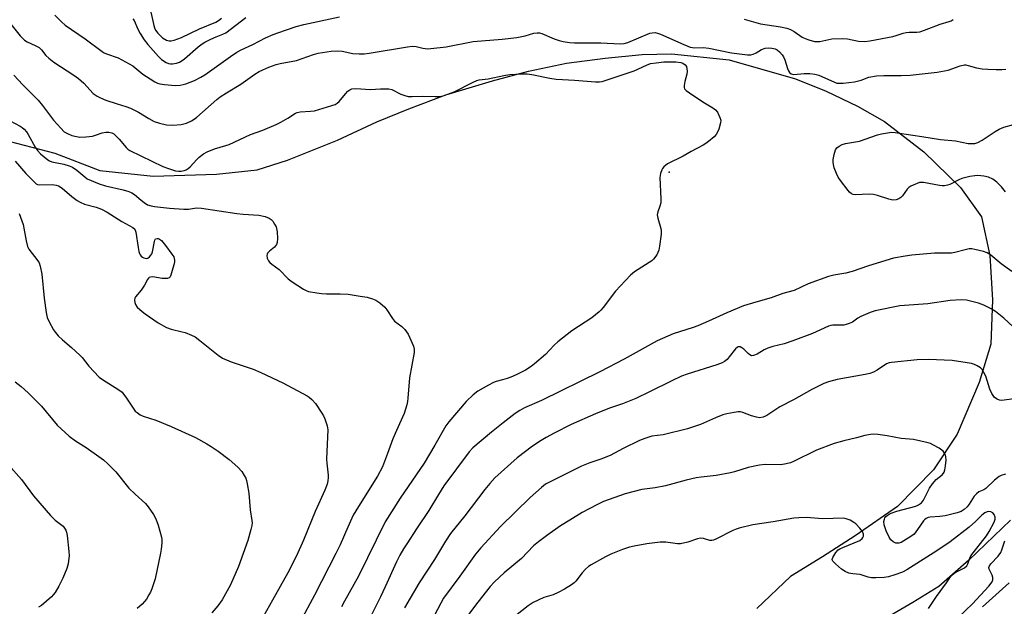
# Model space of a CAD drawing. Units: inches. Extents: x 1309765 to 1315765, y 549447 to 553447.
# Drawn here: x 1311574 to 1311919, y 552987 to 553193 of the extents above; entities that cross this region are included whole.
import ezdxf

# ---------------------------------------------------------------- set-up
doc = ezdxf.new("R2010")
doc.units = ezdxf.units.IN
doc.header["$MEASUREMENT"] = 0
for name, color, linetype in [('ELEV-Spot Elevation', 7, 'Continuous'), ('HYDRO-Single Line Stream', 4, 'Continuous'), ('NTRL-Farm Land', 3, 'Continuous'), ('NTRL-Pasture Land', 2, 'Continuous'), ('Undefined', 1, 'Continuous')]:
    doc.layers.add(name, color=color, linetype=linetype)

msp = doc.modelspace()

# ---------------------------------------------------------------- linework, layer by layer
at = {"layer": 'ELEV-Spot Elevation'}
msp.add_point((1311801.82, 553139.44, 393.99), dxfattribs=at)
at = {"layer": 'HYDRO-Single Line Stream'}
msp.add_lwpolyline([(1311921.36, 553017.52), (1311906.79, 553003.47), (1311896.26, 552994.32), (1311887.15, 552988.66), (1311874.01, 552981.02)], dxfattribs=at)
at = {"layer": 'NTRL-Farm Land'}
msp.add_polyline3d([(1311570.4, 553150.32, 0), (1311586.49, 553146.09, 0), (1311602.3, 553140.06, 0), (1311620.99, 553138.13, 0), (1311643.15, 553138.73, 0), (1311657.48, 553140.32, 0), (1311668.04, 553143.65, 0), (1311685.54, 553150.73, 0), (1311699.34, 553157.09, 0), (1311710.55, 553161.66, 0), (1311723.56, 553166.56, 0), (1311739.91, 553171.52, 0), (1311752.57, 553174.89, 0), (1311765.81, 553177.71, 0), (1311779.34, 553179.43, 0), (1311792.3, 553180.76, 0), (1311802.65, 553180.97, 0), (1311822.79, 553178.83, 0), (1311846.13, 553172.15, 0), (1311856.8, 553167.85, 0), (1311867.75, 553162.61, 0), (1311877.26, 553157.28, 0), (1311891.06, 553146.62, 0), (1311903.91, 553134.12, 0), (1311911.24, 553123.79, 0), (1311914.17, 553110.26, 0), (1311915.15, 553094.7, 0), (1311914.5, 553079.2, 0), (1311910.41, 553065.79, 0), (1311902.75, 553047.65, 0), (1311894.47, 553035.17, 0), (1311881.83, 553022.32, 0), (1311866.95, 553012.07, 0), (1311855.54, 553004.64, 0), (1311844.34, 552997.8, 0), (1311832.51, 552986.63, 0)], dxfattribs=at)
at = {"layer": 'NTRL-Pasture Land'}
msp.add_lwpolyline([(1311911.56, 552987.18), (1311920.93, 552995.63)], dxfattribs=at)
at = {"layer": 'Undefined'}
for points, elevation in [([(1311619.44, 553198.65), (1311621.2, 553190.91), (1311621.44, 553190.06), (1311621.76, 553189.27), (1311622.6, 553188.15), (1311624.29, 553186.56), (1311625.61, 553185.72), (1311626.58, 553185.47), (1311627.33, 553185.49), (1311628.3, 553185.7), (1311630.97, 553186.65), (1311637.25, 553189.72), (1311642.95, 553192), (1311643.88, 553192.58), (1311644.94, 553193.42)], 386), ([(1311586.48, 553194.54), (1311588.88, 553192.16), (1311590.21, 553191), (1311597.2, 553186.21), (1311603.12, 553181.72), (1311603.84, 553181.29), (1311604.59, 553180.95), (1311608.71, 553179.51), (1311612.61, 553177.48), (1311613.82, 553176.69), (1311617.42, 553173.84), (1311619.89, 553172.16), (1311621.56, 553171.16), (1311622.54, 553170.71), (1311623.27, 553170.47), (1311624.93, 553170.2), (1311628.66, 553169.9), (1311630.49, 553169.95), (1311631.54, 553170.14), (1311632.39, 553170.4), (1311635.44, 553171.57), (1311637.69, 553172.71), (1311639.07, 553173.53), (1311648.08, 553180.06), (1311650.28, 553181.5), (1311651.83, 553182.3), (1311655.88, 553184.18), (1311660.41, 553186.55), (1311663.01, 553187.71), (1311664.66, 553188.32), (1311671.1, 553190.47), (1311673.8, 553191.23), (1311686.28, 553193.88)], 390), ([(1311613.91, 553193.23), (1311614.31, 553192.58), (1311615.59, 553189.57), (1311616.45, 553188.03), (1311617.86, 553185.8), (1311619.09, 553184.2), (1311622.82, 553179.99), (1311623.87, 553178.96), (1311625.57, 553177.89), (1311626.35, 553177.56), (1311627.05, 553177.42), (1311627.81, 553177.45), (1311629.16, 553177.72), (1311630.21, 553178.07), (1311630.82, 553178.39), (1311631.94, 553179.21), (1311636.75, 553183.42), (1311638.14, 553184.45), (1311639.13, 553185.03), (1311641.2, 553186.05), (1311643.03, 553186.89), (1311645.44, 553187.86), (1311646.4, 553188.35), (1311653.48, 553193.69)], 388), ([(1311828.07, 553193.11), (1311833.85, 553191.4), (1311840.87, 553190.39), (1311843.05, 553189.94), (1311844.34, 553189.41), (1311845.58, 553188.75), (1311848.46, 553186.83), (1311849.45, 553186.26), (1311850.78, 553185.79), (1311852.69, 553185.31), (1311853.53, 553185.24), (1311854.65, 553185.32), (1311858.8, 553186.17), (1311862.54, 553186.29), (1311864.24, 553186.16), (1311868.13, 553185.36), (1311870.38, 553185.23), (1311872.11, 553185.45), (1311880.17, 553187.03), (1311881.31, 553187.33), (1311883.82, 553188.17), (1311884.84, 553188.4), (1311885.87, 553188.51), (1311888.61, 553188.53), (1311889.67, 553188.69), (1311891.31, 553189.2), (1311896.81, 553191.34), (1311899.95, 553192.23), (1311900.63, 553192.53), (1311901.36, 553192.99)], 390), ([(1311570.13, 553192.52), (1311574.39, 553187.19), (1311575.87, 553185.75), (1311576.82, 553185.11), (1311579.65, 553183.9), (1311581.07, 553183.11), (1311581.84, 553182.37), (1311583.33, 553180.39), (1311584.39, 553179.41), (1311586.24, 553177.99), (1311593.16, 553173.52), (1311594.78, 553172.35), (1311596.69, 553170.7), (1311600.01, 553167.09), (1311600.64, 553166.55), (1311601.33, 553166.11), (1311602.54, 553165.49), (1311604.44, 553164.76), (1311608.38, 553163.37), (1311611.44, 553162.48), (1311613.01, 553161.93), (1311615.88, 553160.46), (1311619.52, 553158.25), (1311621.33, 553157.27), (1311623.19, 553156.59), (1311625.64, 553156.02), (1311627.92, 553155.94), (1311630.78, 553156.13), (1311632.64, 553156.61), (1311634.42, 553157.49), (1311635.39, 553158.09), (1311636.3, 553158.79), (1311643.31, 553164.99), (1311644.43, 553165.89), (1311646.7, 553167.32), (1311651.7, 553170.28), (1311656.63, 553173.78), (1311658.09, 553174.72), (1311659.38, 553175.39), (1311661.48, 553176.29), (1311664.1, 553177.26), (1311665.52, 553177.6), (1311671.18, 553178.64), (1311677.22, 553180.66), (1311678.85, 553181.13), (1311683.41, 553181.85), (1311685.42, 553182.02), (1311687.2, 553181.86), (1311690.9, 553181.06), (1311693.2, 553180.92), (1311694.92, 553180.93), (1311696.67, 553181.16), (1311710.06, 553183.39), (1311711.81, 553183.58), (1311713.11, 553183.49), (1311715.51, 553182.88), (1311716.28, 553182.76), (1311717.08, 553182.72), (1311718.24, 553182.8), (1311723.71, 553183.45), (1311733.17, 553185.25), (1311743.28, 553186.1), (1311748.39, 553186.67), (1311751.38, 553187.26), (1311754.42, 553188.14), (1311755.53, 553188.35), (1311756.36, 553188.31), (1311757.2, 553188.07), (1311761.55, 553186.22), (1311763.22, 553185.61), (1311764.62, 553185.28), (1311766.9, 553184.9), (1311768.64, 553184.79), (1311777.9, 553184.76), (1311784.69, 553184.39), (1311786.03, 553184.51), (1311787.32, 553184.88), (1311795.01, 553188.16), (1311795.81, 553188.34), (1311796.86, 553188.36), (1311797.66, 553188.21), (1311798.74, 553187.84), (1311806.93, 553184.17), (1311808.31, 553183.61), (1311809.19, 553183.33), (1311810.81, 553183.08), (1311813.66, 553183.13), (1311815.74, 553182.97), (1311823.61, 553181.24), (1311829.22, 553180.61), (1311830.39, 553180.63), (1311831.22, 553180.84), (1311832.25, 553181.3), (1311834.2, 553182.41), (1311835.42, 553182.87), (1311836.45, 553183.02), (1311837.82, 553182.91), (1311838.89, 553182.67), (1311839.61, 553182.33), (1311840.46, 553181.63), (1311841.4, 553180.58), (1311841.86, 553179.86), (1311842.34, 553178.82), (1311843.28, 553175.8), (1311843.59, 553175.03), (1311844, 553174.43), (1311844.52, 553173.98), (1311845, 553173.79), (1311845.53, 553173.71), (1311849.09, 553174.09), (1311851.09, 553174.06), (1311852.86, 553173.85), (1311854.23, 553173.44), (1311859.75, 553170.98), (1311860.57, 553170.72), (1311861.12, 553170.63), (1311862.81, 553170.69), (1311866.76, 553171.18), (1311869.1, 553171.77), (1311871.8, 553172.73), (1311874.43, 553173.2), (1311877.01, 553173.34), (1311883.05, 553173.31), (1311886.24, 553173.43), (1311895.77, 553174.55), (1311899.52, 553175.23), (1311903.73, 553176.7), (1311905.3, 553177.06), (1311905.8, 553177.05), (1311906.62, 553176.89), (1311909.47, 553175.98), (1311911.46, 553175.72), (1311913.47, 553175.55), (1311916.36, 553175.48), (1311918.38, 553175.48), (1311919.81, 553175.6)], 392), ([(1311572.18, 553173.46), (1311575.34, 553170.1), (1311579.09, 553166.33), (1311580.65, 553164.66), (1311582.2, 553162.78), (1311586.03, 553157.71), (1311588.58, 553154.84), (1311589.84, 553153.64), (1311590.97, 553152.98), (1311592.51, 553152.37), (1311594.16, 553151.92), (1311595.3, 553151.77), (1311597.36, 553151.84), (1311599.71, 553152.08), (1311600.84, 553152.39), (1311603.08, 553153.21), (1311604.42, 553153.51), (1311605.47, 553153.5), (1311606.49, 553153.24), (1311607.19, 553152.88), (1311607.84, 553152.33), (1311609.04, 553151.05), (1311611.53, 553148.16), (1311612.16, 553147.58), (1311612.85, 553147.12), (1311624.39, 553141.43), (1311626.32, 553140.73), (1311628.85, 553140), (1311629.98, 553139.84), (1311630.8, 553139.85), (1311631.81, 553140.04), (1311632.53, 553140.32), (1311633.25, 553140.8), (1311633.91, 553141.37), (1311636.28, 553143.9), (1311637.11, 553144.68), (1311638.68, 553145.9), (1311639.88, 553146.64), (1311642.45, 553147.66), (1311646.5, 553148.78), (1311647.62, 553149.16), (1311655.11, 553152.66), (1311659.47, 553154.23), (1311664.13, 553156.18), (1311665.7, 553156.95), (1311668.22, 553158.35), (1311670.81, 553160.1), (1311671.42, 553160.42), (1311672.46, 553160.65), (1311676.14, 553160.8), (1311677.53, 553160.98), (1311683.63, 553162.82), (1311684.72, 553163.22), (1311685.49, 553163.67), (1311686.12, 553164.26), (1311688.43, 553166.96), (1311689.24, 553167.81), (1311689.92, 553168.34), (1311690.66, 553168.66), (1311692.06, 553168.79), (1311697.15, 553168.43), (1311700.67, 553168.7), (1311703.56, 553168.63), (1311704.67, 553168.4), (1311707.79, 553166.85), (1311709.17, 553166.32), (1311710.3, 553166.03), (1311711.73, 553165.98), (1311715.2, 553166.09), (1311719.83, 553165.94), (1311721.28, 553165.97), (1311722.16, 553166.1), (1311722.97, 553166.33), (1311726.43, 553167.68), (1311733.09, 553171.05), (1311734.45, 553171.61), (1311735.26, 553171.79), (1311738.34, 553172.18), (1311743.9, 553173.37), (1311745.95, 553173.7), (1311750.02, 553173.95), (1311752.02, 553173.94), (1311753.69, 553173.69), (1311759.93, 553172.41), (1311762.19, 553172.09), (1311764.37, 553171.89), (1311768.68, 553171.73), (1311775.95, 553171.14), (1311777.4, 553171.11), (1311778.3, 553171.23), (1311779.43, 553171.55), (1311789.49, 553175), (1311793.9, 553177.02), (1311795.23, 553177.5), (1311797.28, 553177.84), (1311799.96, 553178.13), (1311804.18, 553178.11), (1311805.84, 553177.95), (1311806.59, 553177.69), (1311807.4, 553177.08), (1311807.84, 553176.48), (1311808.04, 553175.73), (1311808.08, 553174.91), (1311808, 553173.79), (1311807.27, 553171.23), (1311807.02, 553169.87), (1311807.04, 553169.11), (1311807.23, 553168.67), (1311807.77, 553168.1), (1311808.93, 553167.26), (1311813.55, 553164.15), (1311817.12, 553162.01), (1311818.06, 553161.32), (1311818.73, 553160.45), (1311819.56, 553158.68), (1311819.86, 553157.64), (1311819.84, 553156.81), (1311819.15, 553154.56), (1311818.7, 553153.45), (1311818.28, 553152.69), (1311817.54, 553151.87), (1311815.57, 553150.23), (1311814.67, 553149.54), (1311813.68, 553148.93), (1311809.5, 553146.72), (1311806.71, 553145.09), (1311801.24, 553142.36), (1311799.97, 553141.37), (1311799.45, 553140.79), (1311799.18, 553140.34), (1311798.74, 553139.02), (1311798.52, 553137.61), (1311798.86, 553130.17), (1311798.84, 553128.7), (1311798.58, 553127.62), (1311797.81, 553125.54), (1311797.64, 553124.53), (1311797.82, 553123.41), (1311798.9, 553119.78), (1311799.01, 553118.94), (1311798.96, 553117.8), (1311798.43, 553113.5), (1311798.15, 553112.09), (1311797.86, 553111.29), (1311797.49, 553110.54), (1311796.35, 553109.02), (1311795.75, 553108.46), (1311794.85, 553107.81), (1311789.69, 553104.53), (1311788.3, 553103.44), (1311783.05, 553097.77), (1311778.62, 553092.02), (1311777.87, 553091.14), (1311777.23, 553090.53), (1311774.68, 553088.48), (1311767.74, 553083.84), (1311762.84, 553080.01), (1311761.52, 553078.85), (1311758.51, 553075.55), (1311754.6, 553072.32), (1311753.41, 553071.44), (1311751.41, 553070.14), (1311748.64, 553068.69), (1311746.85, 553067.86), (1311744.98, 553067.18), (1311743.35, 553066.66), (1311741.2, 553066.15), (1311740.26, 553065.82), (1311738.49, 553064.89), (1311734.76, 553062.72), (1311733.18, 553061.46), (1311730.63, 553059.1), (1311724.54, 553052.04), (1311723.55, 553050.57), (1311719.69, 553043.8), (1311715.9, 553037.47), (1311707.58, 553025.21), (1311702.3, 553016.97), (1311692.92, 552997.89), (1311688.02, 552989.2), (1311686.94, 552987.14)], 394), ([(1311570.89, 553157.42), (1311574.39, 553155.58), (1311575.11, 553155.1), (1311575.77, 553154.53), (1311576.57, 553153.65), (1311577.23, 553152.73), (1311579.67, 553148.19), (1311580.44, 553147.05), (1311581.55, 553145.85), (1311584.08, 553143.79), (1311584.72, 553143.4), (1311585.51, 553143.08), (1311589.69, 553142.24), (1311591.61, 553141.67), (1311592.67, 553141.25), (1311594.24, 553140.22), (1311597.02, 553137.83), (1311597.92, 553137.17), (1311599.25, 553136.5), (1311602.02, 553135.37), (1311604.25, 553134.63), (1311610.48, 553133.25), (1311612.43, 553132.69), (1311613.49, 553132.29), (1311614.42, 553131.69), (1311616.74, 553129.64), (1311617.86, 553128.79), (1311619.06, 553128.07), (1311620.26, 553127.65), (1311621.48, 553127.43), (1311626.66, 553126.88), (1311631.7, 553126.53), (1311633.33, 553126.56), (1311636.18, 553126.95), (1311637.87, 553126.89), (1311650.29, 553125.04), (1311652.53, 553124.8), (1311657.97, 553124.43), (1311660.29, 553123.9), (1311661.65, 553123.4), (1311662.31, 553122.9), (1311662.87, 553122.25), (1311663.52, 553121.31), (1311664.04, 553120.27), (1311664.5, 553118.58), (1311664.52, 553116.27), (1311664.39, 553114.85), (1311664.15, 553114.08), (1311663.48, 553113.25), (1311661.76, 553111.77), (1311661.11, 553111.08), (1311660.91, 553110.7), (1311660.82, 553110.31), (1311660.95, 553109.34), (1311661.37, 553108.41), (1311661.89, 553107.77), (1311662.53, 553107.22), (1311665.11, 553105.38), (1311668.24, 553102.11), (1311669.67, 553101.07), (1311673.63, 553098.51), (1311674.66, 553097.97), (1311675.47, 553097.72), (1311678.29, 553097.17), (1311679.99, 553096.97), (1311681.7, 553096.89), (1311686.47, 553096.9), (1311689.29, 553096.68), (1311693.52, 553096.07), (1311695.96, 553095.63), (1311697.8, 553095.12), (1311699.04, 553094.59), (1311700.44, 553093.66), (1311702.17, 553092.14), (1311702.89, 553091.19), (1311704.82, 553088.17), (1311705.56, 553087.25), (1311708.16, 553085.36), (1311709.16, 553084.38), (1311710.32, 553082.68), (1311712.19, 553078.49), (1311712.48, 553077.41), (1311712.44, 553076.27), (1311710.84, 553067.44), (1311710.26, 553060.27), (1311710.12, 553059.13), (1311709.85, 553057.98), (1311708.89, 553054.87), (1311706.23, 553048.98), (1311705, 553046.04), (1311703.12, 553040.89), (1311701.32, 553036.25), (1311699.59, 553033.01), (1311692.92, 553022.37), (1311691.11, 553019.27), (1311689.17, 553015.1), (1311686.52, 553008.94), (1311685.03, 553005.88), (1311677.48, 552991.25), (1311672.48, 552981.89)], 396), ([(1311919.61, 553132.59), (1311918.22, 553134.39), (1311916.65, 553136.03), (1311915.2, 553137), (1311913.69, 553137.72), (1311912.04, 553138.09), (1311909.99, 553138.31), (1311908.86, 553138.23), (1311907.17, 553137.93), (1311904.4, 553137.28), (1311903.33, 553136.8), (1311900.16, 553135.17), (1311899.35, 553134.89), (1311898.25, 553134.71), (1311897.42, 553134.68), (1311896.53, 553134.77), (1311890.96, 553135.88), (1311890.1, 553135.9), (1311889.53, 553135.8), (1311887.33, 553134.97), (1311886.53, 553134.58), (1311885.81, 553134.11), (1311885.23, 553133.5), (1311883.51, 553131.18), (1311882.94, 553130.64), (1311882.32, 553130.19), (1311881.39, 553129.8), (1311880.13, 553129.7), (1311878.72, 553129.97), (1311874.77, 553131.3), (1311873.35, 553131.66), (1311871.92, 553131.73), (1311867.03, 553131.58), (1311866.3, 553131.66), (1311865.64, 553131.92), (1311865.03, 553132.46), (1311864.48, 553133.1), (1311861.8, 553136.53), (1311860.99, 553137.71), (1311860.39, 553139.06), (1311859.67, 553141.02), (1311859.34, 553142.15), (1311859.24, 553143.01), (1311859.31, 553143.87), (1311859.62, 553145.61), (1311860.06, 553147.28), (1311860.5, 553147.95), (1311861.42, 553148.59), (1311862.46, 553149.13), (1311863.56, 553149.55), (1311868.44, 553150.38), (1311874.82, 553152.52), (1311876.21, 553152.91), (1311878.97, 553153.42), (1311879.82, 553153.46), (1311881, 553153.38), (1311887.17, 553152.42), (1311890.3, 553152.02), (1311896.93, 553150.87), (1311902.12, 553150.42), (1311906.52, 553149.55), (1311907.7, 553149.47), (1311908.88, 553149.55), (1311909.95, 553149.88), (1311911.46, 553150.66), (1311916, 553153.73), (1311917.49, 553154.55), (1311919.07, 553155.19), (1311922.44, 553156.14)], 394), ([(1311572.68, 553143.32), (1311576.32, 553138.99), (1311579.94, 553135.42), (1311580.41, 553135.16), (1311581.17, 553135.02), (1311585.64, 553135.1), (1311587.05, 553134.92), (1311587.84, 553134.65), (1311589.05, 553133.86), (1311592.48, 553130.98), (1311594.39, 553129.58), (1311595.39, 553128.95), (1311596.97, 553128.31), (1311600.98, 553127.24), (1311602.83, 553126.46), (1311604.85, 553125.41), (1311609.97, 553122.23), (1311613.86, 553120.13), (1311614.55, 553119.45), (1311614.95, 553118.5), (1311615.7, 553113.08), (1311615.99, 553111.72), (1311616.23, 553110.94), (1311616.47, 553110.47), (1311616.83, 553110.04), (1311617.27, 553109.68), (1311617.76, 553109.42), (1311618.53, 553109.26), (1311619.15, 553109.39), (1311619.73, 553109.79), (1311620.21, 553110.39), (1311620.47, 553110.85), (1311620.72, 553111.61), (1311621.44, 553115.2), (1311621.61, 553115.68), (1311621.86, 553116.06), (1311622.34, 553116.27), (1311622.79, 553116.2), (1311623.24, 553115.99), (1311623.86, 553115.49), (1311625.34, 553113.77), (1311627.59, 553110.72), (1311628.19, 553109.76), (1311628.39, 553109.25), (1311628.49, 553108.7), (1311628.49, 553108.12), (1311628.34, 553107.3), (1311627.84, 553105.8), (1311627.21, 553103.42), (1311626.91, 553102.79), (1311626.62, 553102.47), (1311626, 553102.24), (1311625.25, 553102.18), (1311624.13, 553102.27), (1311620.87, 553102.76), (1311620.06, 553102.73), (1311619.64, 553102.56), (1311619.33, 553102.28), (1311619.05, 553101.88), (1311617.93, 553099.9), (1311616.8, 553098.13), (1311614.81, 553095.76), (1311614.57, 553095.3), (1311614.47, 553094.57), (1311614.55, 553093.82), (1311614.79, 553093.1), (1311615.44, 553092.22), (1311617.08, 553090.67), (1311618.21, 553089.79), (1311622.75, 553086.72), (1311625.7, 553085.03), (1311627.34, 553084.42), (1311631.11, 553083.58), (1311632.25, 553083.26), (1311634.4, 553082.39), (1311635.69, 553081.75), (1311637.35, 553080.54), (1311643.82, 553075.3), (1311645.3, 553074.33), (1311648.29, 553073.05), (1311656.02, 553070.45), (1311658.77, 553069.3), (1311666.4, 553065.64), (1311674.97, 553061.11), (1311675.68, 553060.62), (1311676.55, 553059.85), (1311677.93, 553058.37), (1311680.12, 553055.05), (1311680.66, 553054.05), (1311681.09, 553052.99), (1311681.93, 553050.54), (1311682.17, 553049.15), (1311681.81, 553041.61), (1311681.76, 553038.97), (1311681.83, 553037.49), (1311682.28, 553033.34), (1311682.29, 553032.45), (1311682.18, 553031.3), (1311681.91, 553030.17), (1311681.1, 553028), (1311677.81, 553020.61), (1311673.66, 553010.49), (1311671.18, 553005.07), (1311668.19, 552999.05), (1311662.76, 552989.55), (1311659.64, 552983.9)], 398), ([(1311574.08, 553125.01), (1311575.41, 553121.18), (1311576.49, 553115.37), (1311576.97, 553113.44), (1311577.48, 553112.47), (1311580.61, 553108.39), (1311581.03, 553107.65), (1311581.38, 553106.56), (1311581.92, 553103.71), (1311582.83, 553095.37), (1311583.49, 553090.26), (1311583.83, 553088.59), (1311584.54, 553087.02), (1311586.08, 553084.21), (1311586.71, 553083.24), (1311587.69, 553082.13), (1311589.18, 553080.69), (1311592.4, 553078.03), (1311595.3, 553075.34), (1311596.08, 553074.48), (1311598.49, 553071.48), (1311602.08, 553067.63), (1311603.22, 553066.77), (1311608.93, 553063.23), (1311610.11, 553062.36), (1311610.65, 553061.74), (1311611.46, 553060.62), (1311614.16, 553056.44), (1311614.72, 553055.76), (1311615.33, 553055.24), (1311616.48, 553054.5), (1311617.48, 553054.02), (1311621.94, 553052.58), (1311627.28, 553050.34), (1311635.77, 553046.48), (1311639.83, 553044.32), (1311641.31, 553043.4), (1311643.71, 553041.72), (1311647.64, 553038.74), (1311650.65, 553036.08), (1311652.02, 553034.64), (1311652.93, 553033.21), (1311653.44, 553032.21), (1311653.71, 553031.4), (1311653.96, 553030.25), (1311654.49, 553027.05), (1311655.02, 553021.13), (1311655.6, 553017.41), (1311655.64, 553016.56), (1311655.57, 553015.71), (1311655.26, 553014.31), (1311654.18, 553010.42), (1311650.86, 553001.3), (1311648.09, 552994.84), (1311645.18, 552989.67), (1311643.61, 552987.57), (1311641.59, 552985.07)], 400), ([(1311921.91, 553104.62), (1311918.14, 553107.33), (1311914.48, 553110.34), (1311913.28, 553111.17), (1311912, 553111.65), (1311908.9, 553112.4), (1311907.82, 553112.59), (1311906.98, 553112.58), (1311905.55, 553112.32), (1311901.85, 553111.37), (1311900.7, 553111.15), (1311894.81, 553111.06), (1311886.79, 553110.41), (1311884.48, 553110.09), (1311880.38, 553109.33), (1311871.64, 553106.67), (1311865.9, 553104.67), (1311863.72, 553104.12), (1311859.55, 553103.42), (1311857.58, 553102.87), (1311850.54, 553100.34), (1311845.56, 553098.02), (1311841.63, 553096.92), (1311837.6, 553095.39), (1311832.17, 553093.96), (1311827.88, 553092.69), (1311821.99, 553090.24), (1311815.6, 553087.25), (1311811.89, 553085.69), (1311810.26, 553085.07), (1311803.24, 553082.79), (1311797.54, 553080.33), (1311795.48, 553079.26), (1311786.02, 553074), (1311777.49, 553069.56), (1311757.04, 553059.51), (1311751.12, 553056.87), (1311749.5, 553056), (1311747.85, 553054.86), (1311743.67, 553051.7), (1311739.52, 553048.35), (1311733, 553042.88), (1311731.75, 553041.44), (1311722.89, 553029.53), (1311720.94, 553026.57), (1311717.59, 553020.87), (1311713.5, 553014.84), (1311709.83, 553009.23), (1311708.74, 553007.51), (1311707.45, 553005.25), (1311706.26, 553002.93), (1311702.29, 552994.13), (1311700.65, 552990.7), (1311695.73, 552980.81)], 392), ([(1311924, 553083.75), (1311919.09, 553088.35), (1311916.12, 553090.69), (1311914.65, 553091.59), (1311912.09, 553092.89), (1311910.18, 553093.57), (1311905.94, 553094.68), (1311904.17, 553094.76), (1311900.29, 553094.56), (1311892.41, 553093.3), (1311882.61, 553092.67), (1311873.94, 553090.94), (1311872.26, 553090.35), (1311868.97, 553088.93), (1311867.96, 553088.36), (1311866.06, 553086.97), (1311864.84, 553086.4), (1311863.77, 553086.06), (1311862.97, 553085.91), (1311859.19, 553085.85), (1311858.43, 553085.75), (1311857.69, 553085.55), (1311851.99, 553083), (1311845.08, 553080.34), (1311842.12, 553079.38), (1311838.16, 553078.39), (1311836.35, 553077.79), (1311835.11, 553077.2), (1311832.69, 553075.73), (1311831.39, 553075.2), (1311830.68, 553075.17), (1311830.08, 553075.42), (1311829.43, 553075.95), (1311827.97, 553077.43), (1311827.31, 553077.98), (1311826.67, 553078.27), (1311826.03, 553078.28), (1311825.61, 553078.09), (1311825, 553077.54), (1311822.85, 553074.72), (1311822.07, 553073.85), (1311821.16, 553073.09), (1311820.42, 553072.65), (1311818.52, 553071.96), (1311808.11, 553068.73), (1311806.09, 553067.97), (1311802.69, 553066.41), (1311794.96, 553062.51), (1311790.09, 553060.19), (1311785.41, 553058.32), (1311780.94, 553056.74), (1311775.97, 553054.84), (1311767.52, 553051.08), (1311761.46, 553048.08), (1311758.67, 553046.55), (1311756.97, 553045.51), (1311753.88, 553043.45), (1311748.5, 553039.41), (1311740.76, 553032.4), (1311738.97, 553030.43), (1311737.18, 553028.24), (1311730.24, 553019.11), (1311725.2, 553012.83), (1311723.39, 553010.22), (1311719.53, 553003.79), (1311714.17, 552995.54), (1311709.05, 552986.79)], 390), ([(1311923.53, 553060.22), (1311919.23, 553059.54), (1311918.38, 553059.49), (1311917.56, 553059.61), (1311916.78, 553059.94), (1311915.84, 553060.57), (1311915.29, 553061.18), (1311914.85, 553061.89), (1311914.17, 553063.39), (1311912.72, 553068.03), (1311912.07, 553069.33), (1311911.44, 553070.29), (1311910.88, 553070.9), (1311909.78, 553071.66), (1311908.81, 553072.14), (1311907.71, 553072.47), (1311901, 553073.53), (1311892.66, 553073.84), (1311888.7, 553073.74), (1311879.68, 553072.82), (1311878.86, 553072.67), (1311877.91, 553072.3), (1311874.68, 553070.06), (1311873.45, 553069.43), (1311872.17, 553068.93), (1311870.51, 553068.55), (1311860.73, 553066.87), (1311857.64, 553066.05), (1311855.99, 553065.48), (1311851.75, 553063.27), (1311845.39, 553059.66), (1311840.57, 553057.24), (1311835.97, 553054.21), (1311834.78, 553053.63), (1311833.5, 553053.45), (1311832.38, 553053.58), (1311830.67, 553054.06), (1311827.66, 553055.22), (1311826.84, 553055.45), (1311826, 553055.5), (1311824.58, 553055.31), (1311822, 553054.79), (1311820.58, 553054.42), (1311818.09, 553053.42), (1311812.75, 553051.11), (1311808.26, 553049.59), (1311799.73, 553047.49), (1311795.77, 553046.94), (1311793.32, 553046.2), (1311791.45, 553045.44), (1311785.73, 553042.7), (1311781.1, 553040.18), (1311777.83, 553038.91), (1311773.96, 553037.63), (1311771.09, 553036.42), (1311758.49, 553030.1), (1311757.05, 553028.95), (1311753.04, 553025.45), (1311742.71, 553015.34), (1311735.82, 553007.87), (1311733.97, 553005.65), (1311728.44, 552997.91), (1311722.78, 552990.15), (1311721.78, 552988.46), (1311718.29, 552981.79)], 388), ([(1311572.6, 553065.99), (1311574.71, 553064.37), (1311577.17, 553062.18), (1311581.86, 553057.5), (1311587.36, 553050.88), (1311591.56, 553046.97), (1311593.78, 553045.3), (1311597.55, 553042.95), (1311601.99, 553039.89), (1311603.64, 553038.64), (1311605.15, 553037.32), (1311607.89, 553034.46), (1311612.47, 553028.8), (1311614.68, 553026.66), (1311618.36, 553023.33), (1311619.25, 553022.17), (1311621.07, 553019.51), (1311621.96, 553018.01), (1311622.72, 553015.81), (1311623.91, 553011.6), (1311624.02, 553010.75), (1311624, 553009.61), (1311623.8, 553007.33), (1311623.58, 553005.93), (1311621.65, 552997), (1311620.5, 552993.42), (1311620.07, 552992.35), (1311619.53, 552991.35), (1311618.64, 552989.89), (1311617.98, 552988.98), (1311617.17, 552988.15), (1311615.43, 552986.6)], 402), ([(1311919.67, 553033.66), (1311918.09, 553033.19), (1311917.42, 553032.87), (1311915.83, 553031.58), (1311912.81, 553028.61), (1311912.12, 553028.2), (1311910.37, 553027.44), (1311909.46, 553026.82), (1311908.71, 553025.94), (1311906.94, 553023.2), (1311906.24, 553022.25), (1311905.23, 553021.27), (1311904.08, 553020.52), (1311902.74, 553020.05), (1311898.47, 553019.1), (1311896.61, 553018.82), (1311893.28, 553018.59), (1311892.55, 553018.42), (1311891.85, 553018.11), (1311891.23, 553017.68), (1311890.87, 553017.28), (1311888.87, 553014.22), (1311887.6, 553012.66), (1311886.47, 553011.81), (1311884.05, 553010.26), (1311883.05, 553009.72), (1311882.23, 553009.46), (1311881.73, 553009.42), (1311881.22, 553009.5), (1311880.25, 553009.95), (1311879.44, 553010.65), (1311878.86, 553011.54), (1311877.84, 553013.81), (1311877.13, 553015.94), (1311877.05, 553017.09), (1311877.22, 553017.91), (1311877.43, 553018.41), (1311877.74, 553018.86), (1311878.14, 553019.23), (1311878.85, 553019.67), (1311879.63, 553020.03), (1311881.62, 553020.69), (1311888.19, 553022.43), (1311889.18, 553022.87), (1311890.22, 553023.62), (1311890.87, 553024.51), (1311893.04, 553028.74), (1311894.04, 553030.22), (1311895.36, 553031.74), (1311897.45, 553033.39), (1311897.94, 553033.96), (1311898.2, 553034.39), (1311898.45, 553035.17), (1311898.66, 553036.59), (1311898.84, 553038.6), (1311898.8, 553039.72), (1311898.64, 553040.26), (1311898.27, 553041.03), (1311897.77, 553041.72), (1311897.36, 553042.09), (1311896.41, 553042.71), (1311894.41, 553043.85), (1311893.39, 553044.36), (1311892.58, 553044.66), (1311887.47, 553045.8), (1311883.15, 553046.19), (1311878.22, 553047.08), (1311874.98, 553047.54), (1311873.51, 553047.67), (1311872.34, 553047.58), (1311870.32, 553047.17), (1311867.41, 553046.39), (1311862.97, 553045.37), (1311859.6, 553044.41), (1311853.4, 553042.07), (1311845.37, 553038.08), (1311844.29, 553037.64), (1311842.85, 553037.24), (1311840.94, 553036.93), (1311835.46, 553037.01), (1311833.47, 553036.78), (1311829.51, 553035.95), (1311824.68, 553034.46), (1311823.25, 553034.09), (1311818.33, 553033.21), (1311813.02, 553032.63), (1311811.3, 553032.36), (1311807.8, 553031.56), (1311800.56, 553029.61), (1311796.87, 553028.91), (1311792.17, 553028.3), (1311786.41, 553026.79), (1311778.78, 553024.06), (1311776.46, 553022.96), (1311771.32, 553020.28), (1311767.05, 553017.5), (1311763.75, 553015.56), (1311759.27, 553012.44), (1311755.99, 553009.95), (1311754.28, 553008.52), (1311750.05, 553004.12), (1311744.02, 552999.09), (1311740.59, 552995.93), (1311739.1, 552994.35), (1311734.81, 552988.84), (1311730.14, 552982.62)], 386), ([(1311570.32, 553036.92), (1311574.9, 553031.81), (1311579.07, 553026.04), (1311585.06, 553019.12), (1311586.63, 553017.48), (1311589.43, 553015.38), (1311589.96, 553014.76), (1311590.37, 553014.06), (1311590.65, 553013.28), (1311590.87, 553012.12), (1311591.49, 553006.55), (1311591.51, 553005.12), (1311591.21, 553002.22), (1311590.75, 553000.59), (1311589.34, 552997.22), (1311587.99, 552994.42), (1311586.64, 552992.24), (1311585.98, 552991.33), (1311585.4, 552990.69), (1311581.82, 552987.66), (1311580.82, 552987.04)], 404), ([(1311892.73, 552986.61), (1311895.43, 552990.76), (1311899.04, 552995.57), (1311900.44, 552997.72), (1311900.91, 552998.32), (1311901.56, 552998.84), (1311902.28, 552999.28), (1311905.3, 553000.85), (1311906.12, 553001.51), (1311906.47, 553002.18), (1311907.16, 553004.25), (1311907.56, 553004.99), (1311912.97, 553012.09), (1311913.89, 553013.55), (1311915.67, 553016.87), (1311916.06, 553017.9), (1311916.05, 553018.64), (1311915.72, 553019.53), (1311915.21, 553020.07), (1311914.53, 553020.43), (1311913.76, 553020.56), (1311913.22, 553020.48), (1311912.47, 553020.14), (1311911.36, 553019.26), (1311909.16, 553017.09), (1311906.88, 553015.06), (1311900.23, 553009.89), (1311895.64, 553006.83), (1311885.1, 553000.11), (1311883.51, 552999.32), (1311880.92, 552998.35), (1311878.63, 552997.69), (1311877.16, 552997.49), (1311874.17, 552997.28), (1311872.69, 552997.31), (1311871.53, 552997.54), (1311869.49, 552998.28), (1311868.74, 552998.48), (1311866.11, 552998.68), (1311864.78, 552998.99), (1311863.47, 552999.57), (1311862.23, 553000.36), (1311860.03, 553002.2), (1311859.14, 553003.17), (1311858.97, 553003.59), (1311858.97, 553003.81), (1311859.18, 553004.5), (1311860.18, 553006.15), (1311861.07, 553007.13), (1311861.65, 553007.52), (1311862.68, 553008.01), (1311868.56, 553010.45), (1311869.42, 553011.07), (1311869.72, 553011.46), (1311869.9, 553011.94), (1311869.9, 553012.67), (1311869.51, 553013.62), (1311868.6, 553014.76), (1311867.16, 553016.24), (1311866.47, 553016.77), (1311865.17, 553017.48), (1311863.81, 553018.04), (1311862.97, 553018.23), (1311855.57, 553018.04), (1311851.37, 553018.4), (1311849.92, 553018.45), (1311847.25, 553018.39), (1311845.52, 553018.24), (1311838.21, 553016.95), (1311831.13, 553015.9), (1311826.34, 553014.69), (1311825.23, 553014.36), (1311824.17, 553013.94), (1311818.13, 553010.86), (1311817.33, 553010.52), (1311816.78, 553010.38), (1311816.04, 553010.41), (1311813.82, 553011.06), (1311812.8, 553011.19), (1311811.69, 553010.97), (1311808.37, 553009.85), (1311805.81, 553009.29), (1311804.68, 553009.29), (1311800.68, 553009.81), (1311798.63, 553009.86), (1311794.02, 553009.24), (1311789.54, 553008.45), (1311787.9, 553008.02), (1311785.5, 553007.24), (1311781.36, 553005.57), (1311779.48, 553004.66), (1311774.47, 553001.93), (1311773.48, 553001.28), (1311772.44, 553000.32), (1311771.3, 552999.05), (1311769.15, 552996.21), (1311768.57, 552995.61), (1311767.63, 552994.89), (1311765.15, 552993.37), (1311762.94, 552992.18), (1311761.14, 552991.43), (1311757.88, 552990.42), (1311754.15, 552988.64), (1311752.42, 552987.51), (1311747.96, 552984.07)], 384), ([(1311903.21, 552983.51), (1311908.08, 552988.23), (1311913.77, 552994.43), (1311914.95, 552995.9), (1311915.24, 552996.58), (1311915.27, 552997.48), (1311914.99, 552998.29), (1311913.96, 553000.39), (1311913.86, 553000.9), (1311913.95, 553001.36), (1311914.53, 553002.23), (1311917.11, 553004.98), (1311917.99, 553006.15), (1311918.42, 553007.16), (1311919.44, 553010.33)], 386)]:
    msp.add_lwpolyline(points, dxfattribs=dict(at, elevation=elevation))

doc.saveas('drawing.dxf')
